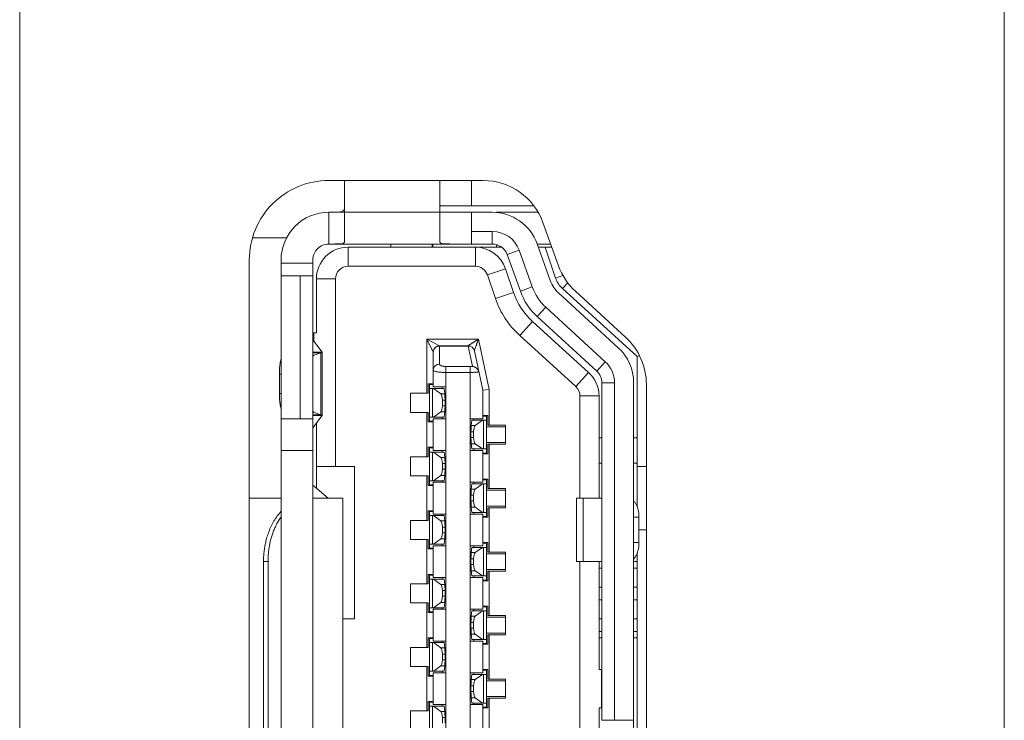
# Model space of a CAD drawing. Extents: x 145 to 280, y -4 to 97.
# Drawn here: x 148 to 149, y 45 to 46 of the extents above; entities that cross this region are included whole.
import ezdxf

# ---------------------------------------------------------------- set-up
doc = ezdxf.new("R2010")
doc.units = 0
doc.header["$MEASUREMENT"] = 0
doc.linetypes.add('DCAD_CONTINUOUS', pattern=[0])
doc.layers.get('0').update_dxf_attribs({"linetype": 'DCAD_CONTINUOUS', "lineweight": 0})
doc.layers.add('7_ALL_FEATURES', color=7, linetype='DCAD_CONTINUOUS', lineweight=0)
doc.layers.add('COLOR10', color=7, linetype='DCAD_CONTINUOUS', lineweight=0)

msp = doc.modelspace()

# ---------------------------------------------------------------- linework, layer by layer
at = {"color": 7, "linetype": 'DCAD_CONTINUOUS', "lineweight": 0, "ltscale": 0.004921}
for p, q in [((148.77106, 42.24778), (148.77106, 60.8376)), ((148.16083, 44.95714), (148.16083, 50.54245)), ((148.4537, 45.69961), (148.35236, 45.69961)), ((148.30533, 45.68386), (148.32636, 45.68386)), ((148.48965, 45.65734), (148.4815, 45.68005)), ((148.30315, 45.67008), (148.30315, 45.13858)), ((148.32283, 45.67008), (148.32283, 45.13858)), ((148.53176, 45.61566), (148.49488, 45.64948)), ((148.54134, 45.21476), (148.54134, 45.5939)), ((148.32283, 45.52244), (148.30315, 45.52244)), ((148.36102, 45.52244), (148.34257, 45.52244)), ((148.36102, 45.52244), (148.36102, 45.28622)), ((148.31195, 45.48307), (148.31195, 45.32559)), ((148.31473, 45.48307), (148.31195, 45.48307)), ((148.31473, 45.32559), (148.31473, 45.48307))]:
    msp.add_line(p, q, dxfattribs=at)
for centre, radius, start, end in [((148.35236, 45.67008), 0.04921, 89.99981, 179.99999), ((148.35236, 45.67008), 0.02953, 89.99999, 179.99999), ((148.4537, 45.67008), 0.02953, 19.74683, 90), ((148.50818, 45.66399), 0.01969, 199.74685, 227.48955), ((148.51181, 45.5939), 0.02953, 359.99999, 47.48954), ((148.36687, 45.48355), 0.0521, 163.71811, 172.03446), ((148.36997, 45.48308), 0.05523, 172.00396, 180.01272)]:
    msp.add_arc(centre, radius, start, end, dxfattribs=at)
for points in [[(148.32276, 45.51421), (148.32044, 45.51138), (148.31842, 45.5083), (148.31669, 45.50503), (148.31524, 45.50163), (148.31407, 45.49815)], [(148.31686, 45.49815), (148.31773, 45.50082), (148.31875, 45.50345), (148.31994, 45.506), (148.3213, 45.50847), (148.32283, 45.51082)], [(148.31407, 45.49815), (148.3133, 45.4952), (148.31271, 45.4922), (148.31229, 45.48917), (148.31203, 45.48612), (148.31195, 45.48307)]]:
    msp.add_spline(points, degree=3, dxfattribs=at)
at = {"layer": '7_ALL_FEATURES', "color": 7, "linetype": 'DCAD_CONTINUOUS', "lineweight": 0, "ltscale": 0.004921}
for p, q in [((148.44808, 45.71929), (148.35236, 45.71929)), ((148.49476, 45.6664), (148.48513, 45.69322)), ((148.53644, 45.62205), (148.50521, 45.65068)), ((148.54921, 45.21563), (148.54921, 45.59303))]:
    msp.add_line(p, q, dxfattribs=at)
for centre, start, end in [((148.44808, 45.67992), 19.74683, 89.99981), ((148.53182, 45.6797), 199.74683, 227.48953), ((148.50984, 45.59303), 359.99999, 47.48953)]:
    msp.add_arc(centre, 0.03937, start, end, dxfattribs=at)
at = {"layer": 'COLOR10', "color": 7, "linetype": 'DCAD_CONTINUOUS', "lineweight": 0, "ltscale": 0.004921}
for p, q in [((148.3622, 45.71929), (148.3622, 45.68117)), ((148.42126, 45.68117), (148.42126, 45.71929)), ((148.44094, 45.71929), (148.44094, 45.70354)), ((148.42269, 45.70354), (148.47952, 45.70354)), ((148.35236, 45.67992), (148.35236, 45.69961)), ((148.4537, 45.69961), (148.42126, 45.69961)), ((148.44094, 45.69961), (148.44094, 45.67992)), ((148.48166, 45.69961), (148.4563, 45.69961)), ((148.4537, 45.68779), (148.44094, 45.68779)), ((148.4537, 45.67992), (148.4537, 45.68779)), ((148.35236, 45.67992), (148.4537, 45.67992)), ((148.36437, 45.67795), (148.36437, 45.66614)), ((148.36437, 45.67795), (148.45955, 45.67795)), ((148.39094, 45.67795), (148.39094, 45.67992)), ((148.41653, 45.67992), (148.41653, 45.67795)), ((148.41693, 45.67992), (148.41693, 45.67795)), ((148.4563, 45.67795), (148.4563, 45.67952)), ((148.4815, 45.68005), (148.48965, 45.65734)), ((148.4815, 45.67992), (148.48991, 45.67992)), ((148.48225, 45.67795), (148.49062, 45.67795)), ((148.49294, 45.65888), (148.48642, 45.67795)), ((148.47038, 45.67606), (148.46297, 45.6734)), ((148.46297, 45.6734), (148.47112, 45.65068)), ((148.47038, 45.67606), (148.47853, 45.65335)), ((148.32283, 45.13858), (148.32283, 45.67008)), ((148.32283, 45.66811), (148.34252, 45.66811)), ((148.34252, 45.13858), (148.34252, 45.67008)), ((148.36437, 45.66614), (148.44324, 45.66614)), ((148.45067, 45.66082), (148.46184, 45.66464)), ((148.46184, 45.66464), (148.46687, 45.64996)), ((148.34252, 45.66024), (148.32283, 45.66024)), ((148.33464, 45.57165), (148.33464, 45.66024)), ((148.34468, 45.6248), (148.34468, 45.65827)), ((148.3565, 45.65827), (148.34468, 45.65827)), ((148.3565, 45.54212), (148.3565, 45.65827)), ((148.45067, 45.66082), (148.45569, 45.64614)), ((148.4975, 45.66044), (148.49294, 45.65888)), ((148.47112, 45.65068), (148.47853, 45.65335)), ((148.49724, 45.65233), (148.50051, 45.65592)), ((148.5435, 45.61024), (148.49724, 45.65233)), ((148.46687, 45.64996), (148.45569, 45.64613)), ((148.53176, 45.61566), (148.49488, 45.64948)), ((148.4869, 45.64077), (148.48158, 45.63496)), ((148.4869, 45.64077), (148.52378, 45.60696)), ((148.48158, 45.63496), (148.51846, 45.60115)), ((148.47075, 45.62321), (148.4787, 45.63194)), ((148.4787, 45.63194), (148.51344, 45.60033)), ((148.34311, 45.61979), (148.34311, 45.6248)), ((148.34468, 45.6248), (148.34311, 45.6248)), ((148.47075, 45.6232), (148.5055, 45.59159)), ((148.34819, 45.61299), (148.34252, 45.62058)), ((148.41319, 45.5874), (148.41319, 45.62087)), ((148.41319, 45.62087), (148.44511, 45.62087)), ((148.42106, 45.61693), (148.41319, 45.62087)), ((148.42106, 45.61693), (148.42106, 45.60545)), ((148.42106, 45.61693), (148.43875, 45.61693)), ((148.43875, 45.61671), (148.42106, 45.61671)), ((148.43875, 45.61671), (148.43875, 45.61693)), ((148.43875, 45.61671), (148.44143, 45.60417)), ((148.45177, 45.58979), (148.44511, 45.62087)), ((148.34252, 45.61299), (148.34819, 45.61299)), ((148.34739, 45.61251), (148.34252, 45.61251)), ((148.34252, 45.61115), (148.34333, 45.61115)), ((148.34333, 45.61115), (148.34739, 45.61251)), ((148.34739, 45.5741), (148.34739, 45.61251)), ((148.34825, 45.61289), (148.34819, 45.61299)), ((148.34825, 45.57372), (148.34825, 45.61289)), ((148.41712, 45.61299), (148.41712, 45.59134)), ((148.44783, 45.58937), (148.4426, 45.61382)), ((148.5435, 45.61024), (148.54465, 45.61074)), ((148.5435, 45.61024), (148.5435, 45.51703)), ((148.425, 45.60036), (148.425, 45.60407)), ((148.425, 45.60407), (148.43996, 45.60407)), ((148.43996, 45.60407), (148.43996, 45.60036)), ((148.51846, 45.60115), (148.52378, 45.60696)), ((148.32179, 45.59937), (148.32179, 45.58725)), ((148.32283, 45.59937), (148.32179, 45.59937)), ((148.42488, 45.59134), (148.425, 45.60036)), ((148.43996, 45.60036), (148.425, 45.60036)), ((148.44539, 45.60074), (148.44543, 45.60058)), ((148.51344, 45.60033), (148.5055, 45.59159)), ((148.41398, 45.59331), (148.41398, 45.5874)), ((148.41398, 45.59331), (148.41712, 45.59331)), ((148.41476, 45.56968), (148.41476, 45.59331)), ((148.41476, 45.59291), (148.41712, 45.59291)), ((148.41712, 45.59134), (148.42487, 45.59134)), ((148.42264, 45.59035), (148.42264, 45.59134)), ((148.42488, 45.57165), (148.42488, 45.59134)), ((148.52165, 45.5939), (148.52165, 45.38484)), ((148.52953, 45.5939), (148.52165, 45.5939)), ((148.52953, 45.5939), (148.52953, 45.38484)), ((148.54134, 45.5939), (148.54134, 45.38484)), ((148.32179, 45.58725), (148.32283, 45.58725)), ((148.40295, 45.5874), (148.40295, 45.57559)), ((148.40295, 45.5874), (148.41398, 45.5874)), ((148.41476, 45.59035), (148.42381, 45.59035)), ((148.4148, 45.59035), (148.4148, 45.57264)), ((148.41671, 45.57264), (148.41671, 45.59035)), ((148.41732, 45.59035), (148.42185, 45.5871)), ((148.42432, 45.5871), (148.42185, 45.5871)), ((148.42381, 45.59035), (148.42432, 45.5871)), ((148.45177, 45.58979), (148.44783, 45.58937)), ((148.44783, 45.58937), (148.44783, 45.57165)), ((148.45177, 45.58979), (148.45177, 45.56772)), ((148.50807, 45.58579), (148.50807, 45.52244)), ((148.50807, 45.58578), (148.51988, 45.58578)), ((148.51988, 45.58578), (148.51988, 45.52244)), ((148.4228, 45.58326), (148.4228, 45.57973)), ((148.42443, 45.58326), (148.4228, 45.58326)), ((148.4228, 45.57973), (148.42443, 45.57973)), ((148.42443, 45.58326), (148.42443, 45.57973)), ((148.34333, 45.57546), (148.34252, 45.57546)), ((148.34252, 45.5741), (148.34739, 45.5741)), ((148.34819, 45.57363), (148.34252, 45.57363)), ((148.34252, 45.56603), (148.34819, 45.57362)), ((148.34739, 45.5741), (148.34333, 45.57546)), ((148.34819, 45.57362), (148.34825, 45.57372)), ((148.41398, 45.57559), (148.40295, 45.57559)), ((148.41319, 45.54803), (148.41319, 45.57559)), ((148.41398, 45.57559), (148.41398, 45.56968)), ((148.41476, 45.57264), (148.42381, 45.57264)), ((148.42185, 45.57589), (148.41732, 45.57264)), ((148.42185, 45.57589), (148.42432, 45.57589)), ((148.42264, 45.57165), (148.42264, 45.57264)), ((148.42381, 45.57264), (148.42432, 45.57589)), ((148.44783, 45.57362), (148.45098, 45.57362)), ((148.44783, 45.57323), (148.4502, 45.57323)), ((148.4502, 45.55), (148.4502, 45.57362)), ((148.45098, 45.56772), (148.45098, 45.57362)), ((148.32283, 45.57165), (148.34252, 45.57165)), ((148.34468, 45.52862), (148.34468, 45.56893)), ((148.41712, 45.56968), (148.41398, 45.56968)), ((148.41476, 45.57008), (148.41712, 45.57008)), ((148.41712, 45.55197), (148.41712, 45.57165)), ((148.42488, 45.57165), (148.41712, 45.57165)), ((148.42488, 45.57165), (148.42488, 45.55197)), ((148.44008, 45.27638), (148.44008, 45.57165)), ((148.44008, 45.57165), (148.44783, 45.57165)), ((148.44064, 45.56742), (148.44115, 45.57067)), ((148.44311, 45.56742), (148.44064, 45.56742)), ((148.44115, 45.57067), (148.4502, 45.57067)), ((148.44232, 45.57165), (148.44232, 45.57067)), ((148.44311, 45.56742), (148.44764, 45.57067)), ((148.44825, 45.55295), (148.44825, 45.57067)), ((148.45016, 45.55295), (148.45016, 45.57067)), ((148.46201, 45.56673), (148.4502, 45.56673)), ((148.45098, 45.56772), (148.46201, 45.56772)), ((148.46201, 45.5559), (148.46201, 45.56772)), ((148.44053, 45.56005), (148.44053, 45.56357)), ((148.44216, 45.56357), (148.44053, 45.56357)), ((148.44216, 45.56005), (148.44216, 45.56357)), ((148.44053, 45.56005), (148.44216, 45.56005)), ((148.44064, 45.5562), (148.44115, 45.55295)), ((148.44064, 45.5562), (148.44311, 45.5562)), ((148.44764, 45.55295), (148.44311, 45.5562)), ((148.4502, 45.55689), (148.46201, 45.55689)), ((148.45098, 45.55), (148.45098, 45.5559)), ((148.45098, 45.5559), (148.46201, 45.5559)), ((148.45177, 45.5559), (148.45177, 45.52835)), ((148.52165, 45.55984), (148.51988, 45.55984)), ((148.5435, 45.55984), (148.54134, 45.55984)), ((148.34252, 45.55197), (148.32283, 45.55197)), ((148.41398, 45.55394), (148.41398, 45.54803)), ((148.41398, 45.55394), (148.41712, 45.55394)), ((148.41476, 45.53031), (148.41476, 45.55394)), ((148.41476, 45.55354), (148.41712, 45.55354)), ((148.41476, 45.55098), (148.42381, 45.55098)), ((148.4148, 45.55098), (148.4148, 45.53327)), ((148.41671, 45.53327), (148.41671, 45.55098)), ((148.41712, 45.55197), (148.42488, 45.55197)), ((148.41732, 45.55098), (148.42185, 45.54773)), ((148.42264, 45.55098), (148.42264, 45.55197)), ((148.42381, 45.55098), (148.42432, 45.54773)), ((148.42488, 45.21732), (148.42488, 45.55197)), ((148.44783, 45.55197), (148.44008, 45.55197)), ((148.44115, 45.55295), (148.4502, 45.55295)), ((148.44232, 45.55295), (148.44232, 45.55197)), ((148.44783, 45.55197), (148.44783, 45.53228)), ((148.44783, 45.55039), (148.4502, 45.55039)), ((148.45098, 45.55), (148.44783, 45.55)), ((148.34468, 45.54212), (148.36831, 45.54212)), ((148.36831, 45.44764), (148.36831, 45.54212)), ((148.40295, 45.54803), (148.40295, 45.53622)), ((148.40295, 45.54803), (148.41398, 45.54803)), ((148.42432, 45.54773), (148.42185, 45.54773)), ((148.4228, 45.54389), (148.4228, 45.54036)), ((148.42443, 45.54389), (148.4228, 45.54389)), ((148.42443, 45.54389), (148.42443, 45.54036)), ((148.52165, 45.54409), (148.51988, 45.54409)), ((148.5435, 45.54409), (148.54134, 45.54409)), ((148.5435, 45.54212), (148.54921, 45.54212)), ((148.40295, 45.53622), (148.41398, 45.53622)), ((148.41319, 45.50866), (148.41319, 45.53622)), ((148.41398, 45.53622), (148.41398, 45.53031)), ((148.42185, 45.53652), (148.41732, 45.53327)), ((148.42185, 45.53652), (148.42432, 45.53652)), ((148.4228, 45.54036), (148.42443, 45.54036)), ((148.42381, 45.53327), (148.42432, 45.53652)), ((148.34252, 45.53044), (148.35205, 45.52244)), ((148.41712, 45.53031), (148.41398, 45.53031)), ((148.41476, 45.53327), (148.42381, 45.53327)), ((148.41476, 45.53071), (148.41712, 45.53071)), ((148.41712, 45.5126), (148.41712, 45.53228)), ((148.42488, 45.53228), (148.41712, 45.53228)), ((148.42264, 45.53228), (148.42264, 45.53327)), ((148.44008, 45.53228), (148.44783, 45.53228)), ((148.44064, 45.52805), (148.44115, 45.5313)), ((148.44115, 45.5313), (148.4502, 45.5313)), ((148.44232, 45.53228), (148.44232, 45.5313)), ((148.44311, 45.52805), (148.44764, 45.5313)), ((148.44783, 45.53425), (148.45098, 45.53425)), ((148.44783, 45.53386), (148.4502, 45.53386)), ((148.44825, 45.51358), (148.44825, 45.5313)), ((148.45016, 45.51358), (148.45016, 45.5313)), ((148.4502, 45.51063), (148.4502, 45.53425)), ((148.45098, 45.52835), (148.45098, 45.53425)), ((148.44053, 45.52068), (148.44053, 45.5242)), ((148.44216, 45.5242), (148.44053, 45.5242)), ((148.44311, 45.52805), (148.44064, 45.52805)), ((148.44216, 45.52068), (148.44216, 45.5242)), ((148.46201, 45.52736), (148.4502, 45.52736)), ((148.45098, 45.52835), (148.46201, 45.52835)), ((148.46201, 45.51653), (148.46201, 45.52835)), ((148.44053, 45.52068), (148.44216, 45.52068)), ((148.50585, 45.48307), (148.50585, 45.52244)), ((148.52165, 45.52244), (148.50586, 45.52244)), ((148.51013, 45.52244), (148.51013, 45.48307)), ((148.41398, 45.51457), (148.41398, 45.50866)), ((148.41398, 45.51457), (148.41712, 45.51457)), ((148.41476, 45.49094), (148.41476, 45.51457)), ((148.41476, 45.51417), (148.41712, 45.51417)), ((148.41476, 45.51161), (148.42381, 45.51161)), ((148.4148, 45.51161), (148.4148, 45.4939)), ((148.41671, 45.4939), (148.41671, 45.51161)), ((148.41712, 45.5126), (148.42488, 45.5126)), ((148.41732, 45.51161), (148.42185, 45.50836)), ((148.42264, 45.51161), (148.42264, 45.5126)), ((148.42381, 45.51161), (148.42432, 45.50836)), ((148.44783, 45.5126), (148.44008, 45.5126)), ((148.44064, 45.51683), (148.44115, 45.51358)), ((148.44064, 45.51683), (148.44311, 45.51683)), ((148.44115, 45.51358), (148.4502, 45.51358)), ((148.44232, 45.51358), (148.44232, 45.5126)), ((148.44764, 45.51358), (148.44311, 45.51683)), ((148.44783, 45.5126), (148.44783, 45.49291)), ((148.4502, 45.51752), (148.46201, 45.51752)), ((148.45098, 45.51063), (148.45098, 45.51653)), ((148.45098, 45.51653), (148.46201, 45.51653)), ((148.45177, 45.51653), (148.45177, 45.48898)), ((148.40295, 45.50866), (148.40295, 45.49685)), ((148.40295, 45.50866), (148.41398, 45.50866)), ((148.42432, 45.50836), (148.42185, 45.50836)), ((148.44783, 45.51102), (148.4502, 45.51102)), ((148.45098, 45.51063), (148.44783, 45.51063)), ((148.54464, 45.51063), (148.54134, 45.51063)), ((148.54464, 45.49488), (148.54464, 45.51063)), ((148.4228, 45.50452), (148.4228, 45.50099)), ((148.42443, 45.50452), (148.4228, 45.50452)), ((148.4228, 45.50099), (148.42443, 45.50099)), ((148.42443, 45.50452), (148.42443, 45.50099)), ((148.54921, 45.50275), (148.54464, 45.50275)), ((148.40295, 45.49685), (148.41398, 45.49685)), ((148.41319, 45.46929), (148.41319, 45.49685)), ((148.41398, 45.49685), (148.41398, 45.49094)), ((148.41476, 45.4939), (148.42381, 45.4939)), ((148.42185, 45.49715), (148.41732, 45.4939)), ((148.42185, 45.49715), (148.42432, 45.49715)), ((148.42264, 45.49291), (148.42264, 45.4939)), ((148.42381, 45.4939), (148.42432, 45.49715)), ((148.44783, 45.49488), (148.45098, 45.49488)), ((148.44783, 45.49449), (148.4502, 45.49449)), ((148.4502, 45.47126), (148.4502, 45.49488)), ((148.45098, 45.48898), (148.45098, 45.49488)), ((148.54134, 45.49488), (148.54464, 45.49488)), ((148.41712, 45.49094), (148.41398, 45.49094)), ((148.41476, 45.49134), (148.41712, 45.49134)), ((148.41712, 45.47323), (148.41712, 45.49291)), ((148.42488, 45.49291), (148.41712, 45.49291)), ((148.44008, 45.49291), (148.44783, 45.49291)), ((148.44064, 45.48868), (148.44115, 45.49193)), ((148.44311, 45.48868), (148.44064, 45.48868)), ((148.44115, 45.49193), (148.4502, 45.49193)), ((148.44232, 45.49291), (148.44232, 45.49193)), ((148.44311, 45.48868), (148.44764, 45.49193)), ((148.44825, 45.47421), (148.44825, 45.49193)), ((148.45016, 45.47421), (148.45016, 45.49193)), ((148.46201, 45.48799), (148.4502, 45.48799)), ((148.45098, 45.48898), (148.46201, 45.48898)), ((148.46201, 45.47716), (148.46201, 45.48898)), ((148.5435, 45.48848), (148.5435, 45.32018)), ((148.44053, 45.48131), (148.44053, 45.48483)), ((148.44216, 45.48483), (148.44053, 45.48483)), ((148.44053, 45.48131), (148.44216, 45.48131)), ((148.44216, 45.48131), (148.44216, 45.48483)), ((148.50586, 45.48307), (148.52165, 45.48307)), ((148.50807, 45.48307), (148.50807, 45.32559)), ((148.51988, 45.48307), (148.51988, 45.41614)), ((148.54134, 45.48307), (148.5435, 45.48307)), ((148.41398, 45.4752), (148.41398, 45.46929)), ((148.41398, 45.4752), (148.41712, 45.4752)), ((148.41476, 45.45157), (148.41476, 45.4752)), ((148.44064, 45.47746), (148.44115, 45.47421)), ((148.44064, 45.47746), (148.44311, 45.47746)), ((148.44764, 45.47421), (148.44311, 45.47746)), ((148.4502, 45.47815), (148.46201, 45.47815)), ((148.45098, 45.47126), (148.45098, 45.47716)), ((148.45098, 45.47716), (148.46201, 45.47716)), ((148.45177, 45.47716), (148.45177, 45.44961)), ((148.52165, 45.47913), (148.51988, 45.47913)), ((148.5435, 45.47913), (148.54134, 45.47913)), ((148.40295, 45.46929), (148.40295, 45.45748)), ((148.40295, 45.46929), (148.41398, 45.46929)), ((148.41476, 45.4748), (148.41712, 45.4748)), ((148.41476, 45.47224), (148.42381, 45.47224)), ((148.4148, 45.47224), (148.4148, 45.45453)), ((148.41671, 45.45453), (148.41671, 45.47224)), ((148.41712, 45.47323), (148.42488, 45.47323)), ((148.41732, 45.47224), (148.42185, 45.46899)), ((148.42432, 45.46899), (148.42185, 45.46899)), ((148.42264, 45.47224), (148.42264, 45.47323)), ((148.42381, 45.47224), (148.42432, 45.46899)), ((148.44783, 45.47323), (148.44008, 45.47323)), ((148.44115, 45.47421), (148.4502, 45.47421)), ((148.44232, 45.47421), (148.44232, 45.47323)), ((148.44783, 45.47323), (148.44783, 45.45354)), ((148.44783, 45.47165), (148.4502, 45.47165)), ((148.45098, 45.47126), (148.44783, 45.47126)), ((148.4228, 45.46515), (148.4228, 45.46162)), ((148.42443, 45.46515), (148.4228, 45.46515)), ((148.42443, 45.46515), (148.42443, 45.46162)), ((148.51988, 45.46732), (148.52165, 45.46732)), ((148.54134, 45.46732), (148.5435, 45.46732)), ((148.40295, 45.45748), (148.41398, 45.45748)), ((148.41319, 45.42992), (148.41319, 45.45748)), ((148.41398, 45.45748), (148.41398, 45.45157)), ((148.42185, 45.45778), (148.41732, 45.45453)), ((148.42185, 45.45778), (148.42432, 45.45778)), ((148.4228, 45.46162), (148.42443, 45.46162)), ((148.42381, 45.45453), (148.42432, 45.45778)), ((148.52165, 45.45945), (148.51988, 45.45945)), ((148.5435, 45.45945), (148.54134, 45.45945)), ((148.41712, 45.45157), (148.41398, 45.45157)), ((148.41476, 45.45453), (148.42381, 45.45453)), ((148.41476, 45.45197), (148.41712, 45.45197)), ((148.41712, 45.43386), (148.41712, 45.45354)), ((148.42488, 45.45354), (148.41712, 45.45354)), ((148.42264, 45.45354), (148.42264, 45.45453)), ((148.44008, 45.45354), (148.44783, 45.45354)), ((148.44064, 45.44931), (148.44115, 45.45256)), ((148.44115, 45.45256), (148.4502, 45.45256)), ((148.44232, 45.45354), (148.44232, 45.45256)), ((148.44311, 45.44931), (148.44764, 45.45256)), ((148.44783, 45.45551), (148.45098, 45.45551)), ((148.44783, 45.45512), (148.4502, 45.45512)), ((148.44825, 45.43484), (148.44825, 45.45256)), ((148.45016, 45.43484), (148.45016, 45.45256)), ((148.4502, 45.43189), (148.4502, 45.45551)), ((148.45098, 45.44961), (148.45098, 45.45551)), ((148.36102, 45.44764), (148.36831, 45.44764)), ((148.44053, 45.44194), (148.44053, 45.44546)), ((148.44216, 45.44546), (148.44053, 45.44546)), ((148.44311, 45.44931), (148.44064, 45.44931)), ((148.44216, 45.44194), (148.44216, 45.44546)), ((148.46201, 45.44862), (148.4502, 45.44862)), ((148.45098, 45.44961), (148.46201, 45.44961)), ((148.46201, 45.43779), (148.46201, 45.44961)), ((148.51988, 45.44764), (148.52165, 45.44764)), ((148.54134, 45.44764), (148.5435, 45.44764)), ((148.44053, 45.44194), (148.44216, 45.44194)), ((148.4502, 45.43878), (148.46201, 45.43878)), ((148.52165, 45.43976), (148.51988, 45.43976)), ((148.5435, 45.43976), (148.54134, 45.43976)), ((148.41398, 45.43583), (148.41398, 45.42992)), ((148.41398, 45.43583), (148.41712, 45.43583)), ((148.41476, 45.4122), (148.41476, 45.43583)), ((148.41476, 45.43543), (148.41712, 45.43543)), ((148.41476, 45.43287), (148.42381, 45.43287)), ((148.4148, 45.43287), (148.4148, 45.41516)), ((148.41671, 45.41516), (148.41671, 45.43287)), ((148.41712, 45.43386), (148.42488, 45.43386)), ((148.41732, 45.43287), (148.42185, 45.42962)), ((148.42264, 45.43287), (148.42264, 45.43386)), ((148.42381, 45.43287), (148.42432, 45.42962)), ((148.44783, 45.43386), (148.44008, 45.43386)), ((148.44064, 45.43809), (148.44115, 45.43484)), ((148.44064, 45.43809), (148.44311, 45.43809)), ((148.44115, 45.43484), (148.4502, 45.43484)), ((148.44232, 45.43484), (148.44232, 45.43386)), ((148.44764, 45.43484), (148.44311, 45.43809)), ((148.44783, 45.43386), (148.44783, 45.41417)), ((148.44783, 45.43228), (148.4502, 45.43228)), ((148.45098, 45.43189), (148.45098, 45.43779)), ((148.46201, 45.43779), (148.45098, 45.43779)), ((148.45177, 45.43779), (148.45177, 45.41024)), ((148.51988, 45.43583), (148.52165, 45.43583)), ((148.54134, 45.43583), (148.5435, 45.43583)), ((148.40295, 45.42992), (148.40295, 45.41811)), ((148.40295, 45.42992), (148.41398, 45.42992)), ((148.42432, 45.42962), (148.42185, 45.42962)), ((148.45098, 45.43189), (148.44783, 45.43189)), ((148.4228, 45.42578), (148.4228, 45.42225)), ((148.42443, 45.42578), (148.4228, 45.42578)), ((148.4228, 45.42225), (148.42443, 45.42225)), ((148.42443, 45.42578), (148.42443, 45.42225)), ((148.40295, 45.41811), (148.41398, 45.41811)), ((148.41319, 45.39055), (148.41319, 45.41811)), ((148.41398, 45.41811), (148.41398, 45.4122)), ((148.41476, 45.41516), (148.42381, 45.41516)), ((148.41712, 45.39449), (148.41712, 45.41417)), ((148.42488, 45.41417), (148.41712, 45.41417)), ((148.42185, 45.41841), (148.41732, 45.41516)), ((148.42185, 45.41841), (148.42432, 45.41841)), ((148.42264, 45.41417), (148.42264, 45.41516)), ((148.42381, 45.41516), (148.42432, 45.41841)), ((148.44008, 45.41417), (148.44783, 45.41417)), ((148.44232, 45.41417), (148.44232, 45.41319)), ((148.44783, 45.41614), (148.45098, 45.41614)), ((148.44783, 45.41575), (148.4502, 45.41575)), ((148.4502, 45.39252), (148.4502, 45.41614)), ((148.45098, 45.41024), (148.45098, 45.41614)), ((148.52146, 45.41614), (148.51988, 45.41614)), ((148.52146, 45.41614), (148.52146, 45.39252)), ((148.41712, 45.4122), (148.41398, 45.4122)), ((148.41476, 45.4126), (148.41712, 45.4126)), ((148.44064, 45.40994), (148.44115, 45.41319)), ((148.44311, 45.40994), (148.44064, 45.40994)), ((148.44115, 45.41319), (148.4502, 45.41319)), ((148.44311, 45.40994), (148.44764, 45.41319)), ((148.44825, 45.39547), (148.44825, 45.41319)), ((148.45016, 45.39547), (148.45016, 45.41319)), ((148.46201, 45.40925), (148.4502, 45.40925)), ((148.45098, 45.41024), (148.46201, 45.41024)), ((148.46201, 45.39842), (148.46201, 45.41024)), ((148.44053, 45.40257), (148.44053, 45.40609)), ((148.44216, 45.40609), (148.44053, 45.40609)), ((148.44053, 45.40257), (148.44216, 45.40257)), ((148.44216, 45.40257), (148.44216, 45.40609)), ((148.41398, 45.39646), (148.41398, 45.39055)), ((148.41398, 45.39646), (148.41712, 45.39646)), ((148.41476, 45.37283), (148.41476, 45.39646)), ((148.41476, 45.39606), (148.41712, 45.39606)), ((148.44064, 45.39872), (148.44115, 45.39547)), ((148.44064, 45.39872), (148.44311, 45.39872)), ((148.44764, 45.39547), (148.44311, 45.39872)), ((148.4502, 45.39941), (148.46201, 45.39941)), ((148.45098, 45.39252), (148.45098, 45.39842)), ((148.45098, 45.39842), (148.46201, 45.39842)), ((148.45177, 45.39842), (148.45177, 45.37087)), ((148.40295, 45.39055), (148.40295, 45.37874)), ((148.40295, 45.39055), (148.41398, 45.39055)), ((148.41476, 45.3935), (148.42381, 45.3935)), ((148.4148, 45.3935), (148.4148, 45.37579)), ((148.41671, 45.37579), (148.41671, 45.3935)), ((148.41712, 45.39449), (148.42488, 45.39449)), ((148.41732, 45.3935), (148.42185, 45.39025)), ((148.42432, 45.39025), (148.42185, 45.39025)), ((148.42264, 45.3935), (148.42264, 45.39449)), ((148.42381, 45.3935), (148.42432, 45.39025)), ((148.44783, 45.39449), (148.44008, 45.39449)), ((148.44115, 45.39547), (148.4502, 45.39547)), ((148.44232, 45.39547), (148.44232, 45.39449)), ((148.44783, 45.39449), (148.44783, 45.3748)), ((148.44783, 45.39291), (148.4502, 45.39291)), ((148.45098, 45.39252), (148.44783, 45.39252)), ((148.51988, 45.39252), (148.51988, 45.32559)), ((148.51988, 45.39252), (148.52146, 45.39252)), ((148.4228, 45.38641), (148.4228, 45.38288)), ((148.42443, 45.38641), (148.4228, 45.38641)), ((148.42443, 45.38641), (148.42443, 45.38288)), ((148.52165, 45.38484), (148.54134, 45.38484))]:
    msp.add_line(p, q, dxfattribs=at)
for centre, radius, start, end in [((148.35236, 45.67008), 0.02953, 89.99981, 179.99999), ((148.4537, 45.67008), 0.02953, 19.74684, 90), ((148.4537, 45.67008), 0.01772, 19.74684, 90), ((148.35236, 45.67008), 0.00984, 89.99945, 179.99999), ((148.36437, 45.65827), 0.01969, 89.99999, 179.99999), ((148.44322, 45.65827), 0.01969, 18.88821, 89.99999), ((148.4537, 45.67008), 0.00984, 19.74683, 90), ((148.36437, 45.65827), 0.00787, 90.00002, 179.99999), ((148.44322, 45.65827), 0.00787, 18.89093, 89.81195), ((148.50784, 45.66398), 0.01575, 198.88821, 227.69999), ((148.50818, 45.66399), 0.0315, 199.74684, 227.48955), ((148.50818, 45.66399), 0.01969, 199.74685, 227.48955), ((148.50784, 45.66398), 0.05512, 198.87644, 227.70676), ((148.50784, 45.66398), 0.04331, 198.88821, 227.69999), ((148.50818, 45.66399), 0.03937, 199.74683, 227.48953), ((148.42106, 45.61299), 0.00394, 89.99999, 179.99997), ((148.43875, 45.61299), 0.00394, 12.09476, 90), ((148.51181, 45.5939), 0.02953, 359.99999, 47.48954), ((148.51181, 45.5939), 0.01772, 359.99999, 47.48953), ((148.5002, 45.58577), 0.01969, 0.01187, 47.69999), ((148.51181, 45.5939), 0.00984, 359.99999, 47.48953), ((148.5002, 45.58577), 0.00787, 0.1993, 47.68764)]:
    msp.add_arc(centre, radius, start, end, dxfattribs=at)
for centre, start_param, end_param in [((148.42158, 45.58326), 4.712389, 6.064516), ((148.42158, 45.57973), 3.360262, 4.712389), ((148.44338, 45.56357), 0.218669, 1.570796), ((148.44338, 45.56005), 1.570796, 2.922924), ((148.42158, 45.54389), 4.712389, 6.064516), ((148.42158, 45.54036), 3.360262, 4.712389), ((148.44338, 45.5242), 0.218669, 1.570796), ((148.44338, 45.52068), 1.570796, 2.922924), ((148.42158, 45.50452), 4.712389, 6.064516), ((148.42158, 45.50099), 3.360262, 4.712389), ((148.44338, 45.48483), 0.218669, 1.570796), ((148.44338, 45.48131), 1.570796, 2.922924), ((148.42158, 45.46515), 4.712389, 6.064516), ((148.42158, 45.46162), 3.360262, 4.712389), ((148.44338, 45.44546), 0.218669, 1.570796), ((148.44338, 45.44194), 1.570796, 2.922924), ((148.42158, 45.42578), 4.712389, 6.064516), ((148.42158, 45.42225), 3.360262, 4.712389), ((148.44338, 45.40609), 0.218669, 1.570796), ((148.44338, 45.40257), 1.570796, 2.922924), ((148.42158, 45.38641), 4.712389, 6.064516)]:
    msp.add_ellipse(centre, major_axis=(0, 0.00394), ratio=0.309172, start_param=start_param, end_param=end_param, dxfattribs=at)
for points in [[(148.35236, 45.69961), (148.35337, 45.6996), (148.35438, 45.6996), (148.35539, 45.69961), (148.3564, 45.69962), (148.35741, 45.69966), (148.35842, 45.69972), (148.35942, 45.69983), (148.36041, 45.70005), (148.36134, 45.70049), (148.362, 45.70124), (148.3622, 45.70224)], [(148.42269, 45.70354), (148.42242, 45.70354), (148.42214, 45.70357), (148.42184, 45.70365), (148.42156, 45.70379), (148.42134, 45.70399), (148.42126, 45.70424)], [(148.3622, 45.68117), (148.36126, 45.68031), (148.36, 45.68005), (148.35875, 45.68002), (148.35749, 45.67999), (148.35621, 45.67996), (148.35493, 45.67994), (148.35364, 45.67993), (148.35236, 45.67992)], [(148.4311, 45.67992), (148.42982, 45.67993), (148.42853, 45.67994), (148.42725, 45.67996), (148.42597, 45.67999), (148.42471, 45.68002), (148.42346, 45.68005), (148.4222, 45.68031), (148.42126, 45.68117)], [(148.44324, 45.66614), (148.44323, 45.6685), (148.44322, 45.67087), (148.44322, 45.67323), (148.44322, 45.67559), (148.44322, 45.67795)], [(148.41319, 45.62087), (148.41351, 45.62021), (148.41384, 45.61955), (148.41417, 45.6189), (148.4145, 45.61824), (148.41483, 45.61759), (148.41516, 45.61693), (148.41548, 45.61627), (148.41581, 45.61561), (148.41614, 45.61496), (148.41647, 45.6143), (148.41677, 45.61364), (148.41712, 45.61299)], [(148.42106, 45.61671), (148.42008, 45.61659), (148.41915, 45.61624), (148.41832, 45.61566), (148.41768, 45.61488), (148.41727, 45.61397), (148.41712, 45.61299)], [(148.44511, 45.62087), (148.44458, 45.62054), (148.44405, 45.62021), (148.44352, 45.61988), (148.44299, 45.61955), (148.44246, 45.61922), (148.44193, 45.61889), (148.4414, 45.61857), (148.44087, 45.61824), (148.44034, 45.61791), (148.43981, 45.61758), (148.43927, 45.61728), (148.43875, 45.61693)], [(148.4426, 45.61382), (148.44231, 45.61463), (148.44183, 45.61536), (148.44119, 45.61595), (148.44043, 45.61638), (148.4396, 45.61664), (148.43875, 45.61671)], [(148.44511, 45.62087), (148.4449, 45.62028), (148.44469, 45.61969), (148.44448, 45.6191), (148.44427, 45.61851), (148.44407, 45.61792), (148.44386, 45.61733), (148.44365, 45.61675), (148.44343, 45.61618), (148.44322, 45.61557), (148.443, 45.61496), (148.4428, 45.61449), (148.4426, 45.61382)], [(148.34251, 45.61017), (148.34261, 45.61036), (148.34272, 45.61055), (148.34284, 45.61074), (148.34298, 45.61091), (148.34314, 45.61105), (148.34333, 45.61115)], [(148.34739, 45.61251), (148.34754, 45.61255), (148.34769, 45.61258), (148.34784, 45.61263), (148.348, 45.61269), (148.34816, 45.61277), (148.34825, 45.61289)], [(148.32282, 45.60899), (148.32245, 45.60742), (148.32219, 45.60582), (148.322, 45.60421), (148.32188, 45.6026), (148.32181, 45.60098), (148.32179, 45.59937)], [(148.42106, 45.60545), (148.42008, 45.60533), (148.41915, 45.60498), (148.41832, 45.6044), (148.41768, 45.60362), (148.41727, 45.60271), (148.41712, 45.60173)], [(148.42106, 45.60545), (148.42141, 45.60487), (148.42214, 45.6045), (148.4229, 45.60427), (148.4236, 45.60414), (148.42429, 45.60408), (148.425, 45.60407)], [(148.44143, 45.60417), (148.44114, 45.60413), (148.44084, 45.60411), (148.44055, 45.60409), (148.44025, 45.60408), (148.43996, 45.60407)], [(148.44488, 45.60191), (148.44446, 45.60247), (148.44396, 45.60296), (148.44339, 45.60338), (148.44277, 45.60372), (148.44211, 45.60399), (148.44143, 45.60417)], [(148.425, 45.60036), (148.4241, 45.60036), (148.42319, 45.60039), (148.42229, 45.60044), (148.42137, 45.60051), (148.42046, 45.60061), (148.41958, 45.60074), (148.41873, 45.60089), (148.41784, 45.60116), (148.41712, 45.60173)], [(148.43996, 45.60036), (148.4406, 45.60036), (148.44124, 45.60037), (148.44188, 45.6004), (148.44251, 45.60043), (148.44315, 45.60047), (148.44379, 45.60053)], [(148.43996, 45.60036), (148.44, 45.59461), (148.44001, 45.58887), (148.44002, 45.58313), (148.44004, 45.57739), (148.44008, 45.57165)], [(148.44379, 45.60053), (148.44411, 45.60056), (148.44443, 45.6006), (148.44475, 45.60064), (148.44507, 45.60069), (148.44539, 45.60074)], [(148.44539, 45.60074), (148.44532, 45.60098), (148.44523, 45.60122), (148.44513, 45.60146), (148.44501, 45.60169), (148.44488, 45.60191)], [(148.32179, 45.58725), (148.32182, 45.58563), (148.32188, 45.58402), (148.32199, 45.5824), (148.32217, 45.58079), (148.32244, 45.57919), (148.32282, 45.57762)], [(148.42432, 45.5871), (148.42438, 45.58646), (148.4244, 45.58582), (148.4244, 45.58518), (148.42442, 45.58454), (148.42442, 45.5839), (148.42443, 45.58326)], [(148.42432, 45.57589), (148.42438, 45.57653), (148.4244, 45.57717), (148.4244, 45.57781), (148.42442, 45.57845), (148.42442, 45.57909), (148.42443, 45.57973)], [(148.34333, 45.57546), (148.34314, 45.57556), (148.34298, 45.57571), (148.34284, 45.57587), (148.34272, 45.57605), (148.34261, 45.57624), (148.34251, 45.57644)], [(148.34795, 45.57394), (148.34784, 45.57398), (148.34773, 45.57402), (148.34762, 45.57405), (148.3475, 45.57407), (148.34739, 45.5741)], [(148.34825, 45.57372), (148.34823, 45.57378), (148.34818, 45.57383), (148.34813, 45.57386), (148.34807, 45.57389), (148.34801, 45.57392), (148.34795, 45.57394)], [(148.44064, 45.56742), (148.44058, 45.56678), (148.44056, 45.56614), (148.44055, 45.56549), (148.44054, 45.56485), (148.44053, 45.56421), (148.44053, 45.56357)], [(148.44064, 45.5562), (148.44058, 45.55684), (148.44056, 45.55748), (148.44055, 45.55813), (148.44054, 45.55877), (148.44053, 45.55941), (148.44053, 45.56005)], [(148.42432, 45.54773), (148.42438, 45.54709), (148.4244, 45.54645), (148.4244, 45.54581), (148.42442, 45.54517), (148.42442, 45.54453), (148.42443, 45.54389)], [(148.42432, 45.53652), (148.42438, 45.53716), (148.4244, 45.5378), (148.4244, 45.53844), (148.42442, 45.53908), (148.42442, 45.53972), (148.42443, 45.54036)], [(148.44064, 45.52805), (148.44058, 45.52741), (148.44056, 45.52677), (148.44055, 45.52612), (148.44054, 45.52548), (148.44053, 45.52484), (148.44053, 45.5242)], [(148.44064, 45.51683), (148.44058, 45.51747), (148.44056, 45.51811), (148.44055, 45.51875), (148.44054, 45.5194), (148.44053, 45.52004), (148.44053, 45.52068)], [(148.54464, 45.51063), (148.54456, 45.51241), (148.54432, 45.5142), (148.54391, 45.51599), (148.5433, 45.51772), (148.54247, 45.51932), (148.54137, 45.52073)], [(148.42432, 45.50836), (148.42438, 45.50772), (148.4244, 45.50708), (148.4244, 45.50644), (148.42442, 45.5058), (148.42442, 45.50516), (148.42443, 45.50452)], [(148.42432, 45.49715), (148.42438, 45.49779), (148.4244, 45.49843), (148.4244, 45.49907), (148.42442, 45.49971), (148.42442, 45.50035), (148.42443, 45.50099)], [(148.54137, 45.48477), (148.54246, 45.4862), (148.54329, 45.4878), (148.54391, 45.4895), (148.54433, 45.49127), (148.54457, 45.49308), (148.54464, 45.49488)], [(148.44064, 45.48868), (148.44058, 45.48804), (148.44056, 45.4874), (148.44055, 45.48675), (148.44054, 45.48611), (148.44053, 45.48547), (148.44053, 45.48483)], [(148.44064, 45.47746), (148.44058, 45.4781), (148.44056, 45.47874), (148.44055, 45.47938), (148.44054, 45.48003), (148.44053, 45.48067), (148.44053, 45.48131)], [(148.42432, 45.46899), (148.42438, 45.46835), (148.4244, 45.46771), (148.4244, 45.46707), (148.42442, 45.46643), (148.42442, 45.46579), (148.42443, 45.46515)], [(148.42432, 45.45778), (148.42438, 45.45842), (148.4244, 45.45906), (148.4244, 45.4597), (148.42442, 45.46034), (148.42442, 45.46098), (148.42443, 45.46162)], [(148.44064, 45.44931), (148.44058, 45.44867), (148.44056, 45.44803), (148.44055, 45.44738), (148.44054, 45.44674), (148.44053, 45.4461), (148.44053, 45.44546)], [(148.44064, 45.43809), (148.44058, 45.43873), (148.44056, 45.43937), (148.44055, 45.44001), (148.44054, 45.44066), (148.44053, 45.4413), (148.44053, 45.44194)], [(148.42432, 45.42962), (148.42438, 45.42898), (148.4244, 45.42834), (148.4244, 45.4277), (148.42442, 45.42706), (148.42442, 45.42642), (148.42443, 45.42578)], [(148.42432, 45.41841), (148.42438, 45.41905), (148.4244, 45.41969), (148.4244, 45.42033), (148.42442, 45.42097), (148.42442, 45.42161), (148.42443, 45.42225)], [(148.44064, 45.40994), (148.44058, 45.4093), (148.44056, 45.40866), (148.44055, 45.40801), (148.44054, 45.40737), (148.44053, 45.40673), (148.44053, 45.40609)], [(148.44064, 45.39872), (148.44058, 45.39936), (148.44056, 45.4), (148.44055, 45.40064), (148.44054, 45.40129), (148.44053, 45.40193), (148.44053, 45.40257)], [(148.42432, 45.39025), (148.42438, 45.38961), (148.4244, 45.38897), (148.4244, 45.38833), (148.42442, 45.38769), (148.42442, 45.38705), (148.42443, 45.38641)]]:
    msp.add_spline(points, degree=3, dxfattribs=at)

doc.saveas('drawing.dxf')
